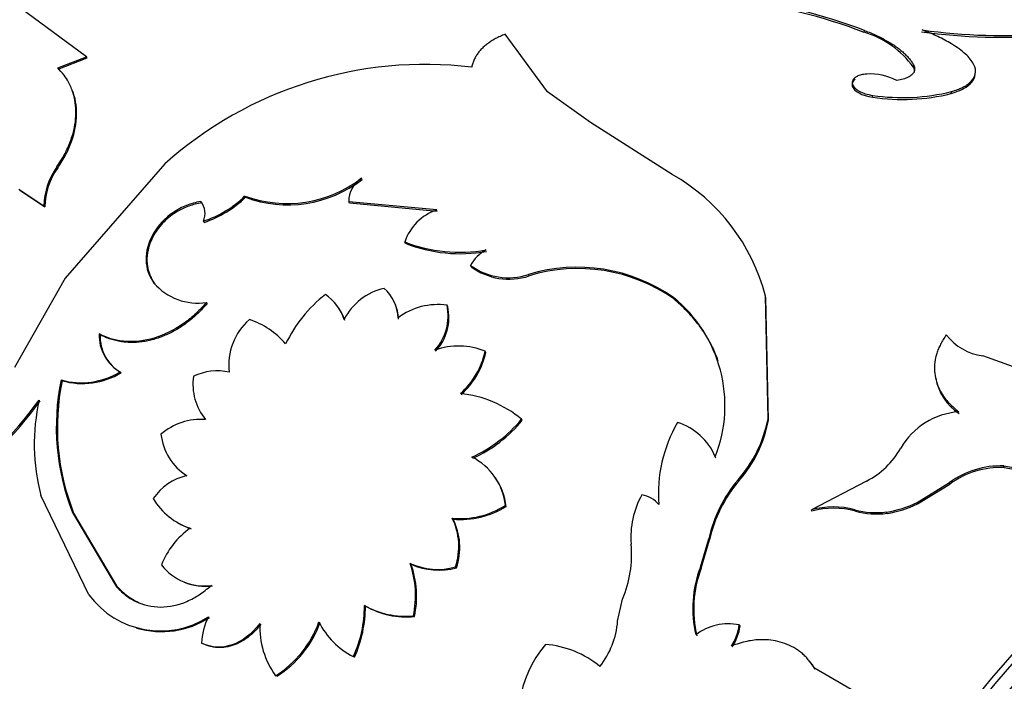
# Model space of a CAD drawing. Units: millimetres. Extents: x 0 to 1273, y 0 to 1970.
# Drawn here: x 1227 to 1250, y 293 to 309 of the extents above; entities that cross this region are included whole.
import ezdxf

# ---------------------------------------------------------------- set-up
doc = ezdxf.new("R2010")
doc.units = ezdxf.units.MM
doc.layers.add('DV6_Défaut', color=7, linetype='Continuous')
doc.layers.add('Défaut', color=7, linetype='Continuous')

# ---------------------------------------------------------------- blocks, each defined once
blk = doc.blocks.new('SE5')
at = {"layer": 'DV6_Défaut', "color": 7, "linetype": 'Continuous'}
for p, q in [((1228.732, 307.833), (1227.22, 308.95)), ((1239.324, 307.023), (1238.349, 308.349)), ((1246.596, 308.392), (1246.605, 308.437)), ((1228.071, 307.577), (1228.732, 307.833)), ((1228.085, 307.548), (1228.745, 307.803)), ((1228.745, 307.803), (1228.732, 307.833)), ((1247.729, 307.588), (1247.738, 307.632)), ((1240.307, 306.319), (1239.324, 307.023)), ((1246.791, 306.9), (1246.796, 306.943)), ((1248.594, 306.986), (1248.602, 307.03)), ((1242.187, 305.127), (1240.307, 306.319)), ((1230.532, 305.369), (1228.245, 302.744)), ((1228.071, 305.274), (1228.053, 305.3)), ((1235.063, 305.007), (1235.051, 305.039)), ((1227.179, 304.787), (1227.756, 304.408)), ((1227.198, 304.763), (1227.775, 304.384)), ((1231.378, 304.477), (1231.362, 304.504)), ((1232.387, 304.602), (1232.372, 304.63)), ((1234.771, 304.466), (1234.759, 304.496)), ((1236.778, 304.31), (1234.759, 304.496)), ((1236.789, 304.278), (1234.771, 304.466)), ((1227.775, 304.384), (1227.756, 304.408)), ((1231.435, 304.024), (1231.418, 304.051)), ((1236.057, 303.543), (1236.044, 303.574)), ((1237.568, 303.005), (1237.555, 303.035)), ((1228.245, 302.744), (1227.078, 300.689)), ((1238.9, 302.795), (1238.888, 302.827)), ((1230.303, 302.608), (1230.283, 302.631)), ((1242.225, 302.265), (1242.215, 302.299)), ((1244.341, 302.292), (1244.333, 302.327)), ((1244.389, 299.511), (1244.333, 302.327)), ((1244.401, 299.48), (1244.341, 302.292)), ((1231.506, 302.159), (1231.487, 302.183)), ((1237.03, 302.09), (1237.016, 302.119)), ((1229.046, 301.441), (1229.024, 301.461)), ((1237.908, 301.037), (1237.892, 301.065)), ((1250.326, 300.599), (1249.323, 300.956)), ((1228.172, 300.386), (1228.148, 300.403)), ((1229.53, 300.569), (1229.508, 300.588)), ((1238.744, 299.477), (1238.728, 299.503)), ((1244.401, 299.48), (1244.389, 299.511)), ((1243.19, 298.608), (1243.176, 298.637)), ((1249.813, 298.391), (1249.805, 298.426)), ((1249.805, 298.426), (1251.108, 298.204)), ((1249.813, 298.391), (1251.116, 298.168)), ((1243.718, 298.081), (1243.703, 298.109)), ((1246.65, 298.08), (1245.385, 297.415)), ((1247.813, 297.586), (1248.555, 298.044)), ((1247.825, 297.554), (1248.566, 298.011)), ((1248.566, 298.011), (1248.555, 298.044)), ((1228.788, 295.464), (1227.686, 297.751)), ((1238.374, 297.496), (1238.354, 297.519)), ((1247.825, 297.554), (1247.813, 297.586)), ((1228.438, 297.343), (1228.411, 297.354)), ((1228.411, 297.354), (1229.396, 295.684)), ((1228.438, 297.343), (1229.424, 295.674)), ((1237.153, 297.204), (1237.132, 297.225)), ((1245.399, 297.386), (1245.385, 297.415)), ((1246.397, 297.387), (1246.384, 297.417)), ((1247.124, 297.337), (1247.111, 297.368)), ((1242.836, 296.101), (1243.027, 296.754)), ((1242.854, 296.077), (1243.044, 296.728)), ((1243.044, 296.728), (1243.027, 296.754)), ((1236.189, 296.167), (1236.166, 296.185)), ((1237.232, 296.087), (1237.209, 296.106)), ((1242.854, 296.077), (1242.836, 296.101)), ((1229.424, 295.674), (1229.396, 295.684)), ((1235.141, 295.206), (1235.117, 295.221)), ((1240.934, 294.859), (1241.046, 295.365)), ((1236.265, 294.966), (1236.241, 294.982)), ((1243.748, 294.75), (1243.728, 294.773)), ((1231.405, 294.34), (1231.377, 294.35)), ((1234.888, 294.032), (1234.862, 294.044)), ((1233.103, 293.594), (1233.075, 293.604)), ((1247.807, 292.418), (1245.454, 293.776))]:
    blk.add_line(p, q, dxfattribs=at)
for centre, radius, start, end in [((1242.4, 297.519), 11.655, 68.898, 83.9731), ((1242.394, 297.482), 11.736, 68.9725, 83.9551), ((1246.004, 306.359), 2.118, 35.4749, 73.7567), ((1249.796, 322.71), 14.432, 262.5241, 274.1439), ((1249.775, 321.598), 13.28, 262.0127, 274.6723), ((1236.515, 298.687), 8.969, 83.1689, 131.8419), ((1246.739, 306.145), 1.292, 61.898, 93.7257), ((1247.475, 311.516), 4.667, 261.5676, 283.8697), ((1247.48, 311.546), 4.653, 261.5429, 283.9519), ((1229.334, 304.378), 1.578, 144.2589, 178.925), ((1229.343, 304.358), 1.568, 144.228, 179.0525), ((1239.933, 301.176), 4.549, 14.6598, 60.2956), ((1233.341, 307.264), 2.806, 249.7949, 307.5434), ((1233.357, 307.231), 2.803, 249.7427, 307.4831), ((1235.369, 304.517), 0.61, 121.3396, 182.0009), ((1231.021, 304.232), 0.436, 335.4762, 38.6142), ((1230.655, 306.382), 2.452, 288.1188, 314.4331), ((1230.611, 306.457), 2.568, 288.7115, 313.7632), ((1237.147, 303.208), 1.161, 108.5066, 161.6693), ((1237.305, 306.828), 3.49, 248.8226, 279.9878), ((1237.315, 306.744), 3.439, 248.5464, 280.1692), ((1238.362, 302.585), 0.924, 119.2588, 150.8035), ((1238.426, 304.232), 1.48, 233.9748, 288.205), ((1238.436, 304.18), 1.461, 233.5802, 288.5136), ((1240.008, 299.137), 3.856, 55.0823, 106.8945), ((1240.02, 299.13), 3.833, 54.8888, 107.0035), ((1231.291, 303.497), 1.329, 220.6842, 278.467), ((1235.873, 301.169), 1.373, 102.6904, 153.0327), ((1234.949, 301.804), 0.94, 1.4858, 48.5578), ((1236.234, 299.811), 3.254, 128.2359, 154.0662), ((1233.642, 301.487), 1.052, 16.82, 56.6632), ((1240.198, 299.813), 3.202, 338.455, 50.9441), ((1233.66, 301.461), 1.051, 16.8443, 36.7094), ((1234.923, 301.756), 0.982, 2.645, 25.2682), ((1236.796, 300.64), 1.495, 81.55, 127.3442), ((1235.87, 301.875), 1.171, 317.7804, 11.9963), ((1235.902, 301.842), 1.155, 317.5093, 12.3924), ((1233.374, 300.751), 1.374, 130.8659, 187.1374), ((1231.893, 300.021), 1.863, 40.6213, 71.8017), ((1229.99, 301.426), 0.967, 177.9326, 240.0679), ((1230.004, 301.403), 0.959, 177.7209, 240.4109), ((1249.49, 302.215), 1.269, 217.5773, 262.4227), ((1237.283, 299.527), 1.654, 68.3725, 109.2546), ((1236.123, 301.448), 1.81, 311.4979, 347.7835), ((1236.098, 301.444), 1.855, 312.0209, 347.3115), ((1231.736, 299.351), 1.26, 77.3843, 115.6955), ((1233.42, 299.322), 5.381, 168.4121, 201.4489), ((1233.426, 299.312), 5.363, 168.4516, 201.5435), ((1228.613, 302.076), 1.737, 254.4888, 301.0279), ((1228.64, 302.042), 1.721, 254.2192, 301.164), ((1232.469, 300.31), 1.292, 172.1328, 219.1996), ((1249.433, 300.649), 1.208, 189.652, 237.0979), ((1220.435, 305.152), 8.897, 304.8084, 324.1453), ((1220.552, 305.056), 8.775, 304.6547, 324.2183), ((1232.112, 298.926), 4.579, 167.1958, 194.8714), ((1237.029, 297.423), 2.685, 50.7678, 83.7304), ((1231.365, 298.087), 1.41, 85.838, 130.8691), ((1236.299, 301.495), 3.141, 294.2081, 320.6279), ((1236.35, 301.43), 3.09, 293.985, 320.7861), ((1241.476, 300.067), 2.965, 318.6724, 349.1886), ((1241.497, 300.031), 2.955, 318.7038, 349.2461), ((1248.895, 297.989), 1.687, 94.2807, 149.7807), ((1245.096, 297.799), 3.224, 149.7452, 184.6584), ((1241.911, 298.115), 1.368, 22.4157, 72.9743), ((1231.746, 299.306), 1.312, 186.6873, 237.265), ((1245.825, 299.726), 1.841, 296.6308, 331.1654), ((1236.943, 297.365), 1.42, 6.2032, 63.0143), ((1249.731, 296.43), 1.997, 87.8811, 126.0592), ((1249.739, 296.394), 1.998, 87.8833, 125.9639), ((1231.312, 296.976), 1.258, 102.6707, 146.2472), ((1236.949, 297.332), 1.435, 6.5939, 34.9347), ((1246.125, 296.054), 3.176, 139.6807, 167.2707), ((1246.094, 296.052), 3.124, 139.5181, 167.5046), ((1231.596, 298.464), 1.546, 210.7018, 251.8624), ((1243.182, 296.801), 1.944, 150.343, 185.1211), ((1241.362, 297.085), 0.69, 40.926, 79.074), ((1237.32, 299.132), 1.916, 264.361, 302.6688), ((1237.33, 299.163), 1.966, 264.8278, 302.0726), ((1245.887, 295.645), 1.84, 74.3413, 105.8418), ((1245.899, 295.63), 1.826, 74.181, 105.8947), ((1246.747, 299.781), 2.441, 278.5735, 295.8954), ((1246.762, 299.747), 2.437, 278.5224, 295.8445), ((1235.827, 296.573), 1.459, 341.3508, 26.5556), ((1246.87, 299.212), 1.859, 254.8431, 277.4471), ((1246.885, 299.185), 1.863, 254.8246, 277.3662), ((1232.164, 295.498), 1.828, 125.0367, 159.0647), ((1231.617, 298.446), 1.54, 240.9237, 251.9599), ((1235.863, 296.552), 1.445, 341.2332, 26.8201), ((1238.584, 296.402), 2.671, 337.1599, 4.827), ((1231.434, 296.906), 1.235, 217.6982, 277.8304), ((1234.081, 295.451), 2.211, 347.7451, 19.3851), ((1236.798, 297.605), 1.555, 246.0262, 285.3399), ((1236.821, 297.571), 1.54, 245.7854, 285.4719), ((1234.123, 295.433), 2.193, 347.7085, 19.5595), ((1245.35, 295.149), 2.689, 159.2507, 193.0172), ((1245.353, 295.13), 2.672, 159.2467, 193.1623), ((1231.456, 296.884), 1.225, 246.9636, 278.0851), ((1230.434, 296.682), 2.048, 216.4983, 302.515), ((1232.409, 295.19), 2.708, 334.9616, 0.6588), ((1232.292, 295.205), 2.849, 335.6763, 0.0246), ((1236.058, 296.88), 1.907, 240.4395, 275.5221), ((1236.08, 296.851), 1.894, 240.272, 275.606), ((1232.727, 294.321), 1.35, 151.9878, 178.7877), ((1230.459, 296.652), 2.033, 253.6032, 302.8487), ((1234.65, 294.733), 1.938, 177.9542, 215.6261), ((1231.798, 295.655), 2.416, 301.8939, 340.2986), ((1231.844, 295.63), 2.393, 301.7201, 340.4169), ((1235.682, 295.645), 1.799, 206.5578, 242.8779), ((1239.015, 295.008), 1.925, 321.787, 355.5752), ((1243.48, 293.569), 1.229, 78.3712, 127.5995), ((1242.518, 294.952), 1.223, 327.2164, 351.5613), ((1242.542, 294.928), 1.219, 327.2385, 351.6169), ((1241.25, 292.646), 2.591, 139.6311, 204.4854), ((1239.102, 292.098), 2.233, 50.3244, 85.515)]:
    blk.add_arc(centre, radius, start, end, dxfattribs=at)
for centre, major_axis, start_param, end_param in [((1219.19, 304.191), (9.875, 17.104), 0.053926, 3.087666), ((1220.321, 303.538), (10, 17.321), 0, 2.798401), ((1220.25, 303.579), (-9.95, -17.234), 3.371765, 5.667196), ((1256.101, 282.881), (-10, -17.321), 3.141593, 6.283185), ((1256.525, 282.636), (-10, -17.321), 3.141593, 6.283185), ((1256.171, 282.84), (9.95, 17.234), 0.12433, 3.017262), ((1258.077, 281.74), (-9.375, -16.238), 3.141593, 6.283185), ((1257.939, 281.819), (-9.438, -16.346), 2.604229, 6.283185)]:
    blk.add_ellipse(centre, major_axis=major_axis, ratio=0.57735, start_param=start_param, end_param=end_param, dxfattribs=at)
for centre, major_axis in [((1257.939, 281.819), (-10, -17.321)), ((1258.214, 281.661), (9.3, 16.108))]:
    blk.add_ellipse(centre, major_axis=major_axis, ratio=0.57735, dxfattribs=at)
for points, knots in [([(1238.349, 308.349), (1238.311, 308.333), (1238.234, 308.302), (1238.128, 308.249), (1238.031, 308.192), (1237.943, 308.131), (1237.863, 308.066), (1237.793, 307.996), (1237.732, 307.923), (1237.681, 307.846), (1237.638, 307.765), (1237.604, 307.68), (1237.589, 307.622), (1237.582, 307.592)], [0, 0, 0, 0, 0.095765, 0.188687, 0.279333, 0.368318, 0.456287, 0.54391, 0.631865, 0.720822, 0.811428, 0.904298, 1, 1, 1, 1]), ([(1246.605, 308.437), (1246.654, 308.417), (1246.749, 308.379), (1246.883, 308.318), (1247.009, 308.256), (1247.126, 308.192), (1247.234, 308.127), (1247.334, 308.061), (1247.424, 307.993), (1247.505, 307.924), (1247.577, 307.853), (1247.64, 307.781), (1247.695, 307.707), (1247.723, 307.658), (1247.738, 307.632)], [0, 0, 0, 0, 0.087176, 0.172286, 0.255706, 0.337839, 0.419102, 0.49993, 0.580761, 0.662037, 0.744189, 0.827638, 0.912782, 1, 1, 1, 1]), ([(1248.602, 307.03), (1248.65, 307.046), (1248.735, 307.074), (1248.849, 307.121), (1248.941, 307.172), (1249.073, 307.269), (1249.18, 307.426), (1249.137, 307.654), (1248.948, 307.893), (1248.687, 308.081), (1248.454, 308.214), (1248.297, 308.293), (1248.121, 308.371), (1247.998, 308.42), (1247.93, 308.447)], [0, 0, 0, 0, 0.056308, 0.099573, 0.150047, 0.200928, 0.35059, 0.500365, 0.64291, 0.785323, 0.839272, 0.89341, 0.940207, 1, 1, 1, 1]), ([(1247.738, 307.632), (1247.743, 307.618), (1247.753, 307.591), (1247.757, 307.551), (1247.754, 307.514), (1247.742, 307.478), (1247.72, 307.445), (1247.681, 307.403), (1247.611, 307.357), (1247.495, 307.313), (1247.397, 307.294), (1247.347, 307.284)], [0, 0, 0, 0, 0.088223, 0.173441, 0.256404, 0.337924, 0.418854, 0.50007, 0.662012, 0.826445, 1, 1, 1, 1]), ([(1228.053, 305.3), (1228.085, 305.349), (1228.145, 305.441), (1228.222, 305.573), (1228.291, 305.707), (1228.352, 305.849), (1228.419, 306.041), (1228.474, 306.272), (1228.496, 306.53), (1228.482, 306.774), (1228.438, 306.97), (1228.38, 307.128), (1228.314, 307.267), (1228.214, 307.419), (1228.121, 307.522), (1228.071, 307.577)], [0, 0, 0, 0, 0.06111, 0.115483, 0.1633, 0.224689, 0.286154, 0.392995, 0.500364, 0.600526, 0.700166, 0.760199, 0.820408, 0.902927, 1, 1, 1, 1]), ([(1246.655, 307.434), (1246.633, 307.431), (1246.589, 307.427), (1246.53, 307.415), (1246.477, 307.399), (1246.432, 307.381), (1246.375, 307.346), (1246.323, 307.288), (1246.32, 307.203), (1246.372, 307.116), (1246.477, 307.039), (1246.623, 306.976), (1246.737, 306.955), (1246.796, 306.943)], [0, 0, 0, 0, 0.053739, 0.104901, 0.154225, 0.202532, 0.250697, 0.375785, 0.500869, 0.625653, 0.750674, 0.870715, 1, 1, 1, 1]), ([(1248.594, 306.986), (1248.737, 307.033), (1248.802, 307.056), (1248.962, 307.145), (1249.027, 307.196), (1249.115, 307.304), (1249.14, 307.362), (1249.144, 307.423)], [0, 0, 0, 0, 0.332783, 0.332783, 0.665566, 0.665566, 1, 1, 1, 1]), ([(1246.391, 307.313), (1246.333, 307.273), (1246.307, 307.219), (1246.358, 307.04), (1246.547, 306.938), (1246.791, 306.9)], [0, 0, 0, 0, 0.33537, 0.33537, 1, 1, 1, 1]), ([(1228.071, 305.274), (1228.148, 305.392), (1228.212, 305.497), (1228.285, 305.635), (1228.306, 305.678), (1228.351, 305.782), (1228.371, 305.834), (1228.464, 306.096), (1228.503, 306.303), (1228.508, 306.704), (1228.475, 306.89), (1228.407, 307.063)], [0, 0, 0, 0, 0.168139, 0.168139, 0.252209, 0.252209, 0.336279, 0.336279, 0.672557, 0.672557, 1, 1, 1, 1]), ([(1231.362, 304.504), (1231.235, 304.481), (1231.124, 304.45), (1230.933, 304.375), (1230.824, 304.318), (1230.537, 304.124), (1230.377, 303.956), (1230.152, 303.563), (1230.099, 303.363), (1230.106, 302.957), (1230.163, 302.802), (1230.283, 302.631)], [0, 0, 0, 0, 0.125, 0.125, 0.25, 0.25, 0.5, 0.5, 0.75, 0.75, 1, 1, 1, 1]), ([(1231.378, 304.477), (1231.28, 304.455), (1231.091, 304.412), (1230.791, 304.272), (1230.501, 304.052), (1230.298, 303.783), (1230.184, 303.539), (1230.139, 303.371), (1230.122, 303.239), (1230.12, 303.142), (1230.126, 303.047), (1230.143, 302.955), (1230.168, 302.864), (1230.204, 302.776), (1230.248, 302.69), (1230.284, 302.635), (1230.303, 302.608)], [0, 0, 0, 0, 0.111752, 0.214043, 0.356561, 0.499455, 0.583542, 0.666265, 0.707012, 0.747402, 0.787758, 0.828404, 0.869657, 0.911822, 0.955182, 1, 1, 1, 1]), ([(1243.244, 300.835), (1243.236, 300.86), (1243.207, 300.941), (1243.153, 301.075), (1243.075, 301.236), (1242.987, 301.393), (1242.887, 301.547), (1242.777, 301.697), (1242.655, 301.845), (1242.523, 301.988), (1242.38, 302.129), (1242.277, 302.219), (1242.225, 302.265)], [0, 0, 0, 0, 0.045691, 0.14754, 0.249946, 0.353129, 0.457301, 0.56267, 0.669436, 0.777791, 0.887921, 1, 1, 1, 1]), ([(1231.487, 302.183), (1231.393, 302.074), (1231.304, 301.981), (1231.137, 301.827), (1231.042, 301.752), (1230.735, 301.542), (1230.517, 301.435), (1230.061, 301.298), (1229.836, 301.271), (1229.567, 301.291), (1229.514, 301.298), (1229.409, 301.316), (1229.369, 301.326), (1229.228, 301.368), (1229.129, 301.408), (1229.024, 301.461)], [0, 0, 0, 0, 0.125, 0.125, 0.25, 0.25, 0.5, 0.5, 0.75, 0.75, 0.8125, 0.8125, 0.875, 0.875, 1, 1, 1, 1]), ([(1231.506, 302.159), (1231.435, 302.082), (1231.298, 301.931), (1231.067, 301.734), (1230.826, 301.569), (1230.573, 301.436), (1230.354, 301.356), (1230.177, 301.309), (1230.044, 301.283), (1229.914, 301.267), (1229.785, 301.262), (1229.658, 301.266), (1229.532, 301.281), (1229.407, 301.305), (1229.285, 301.34), (1229.163, 301.385), (1229.085, 301.422), (1229.046, 301.441)], [0, 0, 0, 0, 0.105941, 0.206779, 0.304545, 0.401459, 0.499802, 0.549322, 0.598207, 0.646736, 0.695194, 0.743869, 0.793041, 0.842987, 0.893967, 0.946229, 1, 1, 1, 1]), ([(1248.484, 301.441), (1248.459, 301.404), (1248.412, 301.334), (1248.352, 301.226), (1248.302, 301.12), (1248.264, 301.016), (1248.228, 300.879), (1248.208, 300.707), (1248.222, 300.506), (1248.27, 300.315), (1248.36, 300.109), (1248.517, 299.886), (1248.683, 299.745), (1248.769, 299.671)], [0, 0, 0, 0, 0.061586, 0.120793, 0.177808, 0.232837, 0.286113, 0.393046, 0.500452, 0.600644, 0.700388, 0.843697, 1, 1, 1, 1]), ([(1229.396, 295.684), (1229.475, 295.594), (1229.551, 295.521), (1229.694, 295.406), (1229.776, 295.355), (1230.042, 295.228), (1230.234, 295.184), (1230.639, 295.185), (1230.842, 295.229), (1231.09, 295.335), (1231.139, 295.359), (1231.236, 295.412), (1231.274, 295.435), (1231.407, 295.523), (1231.501, 295.596), (1231.602, 295.683)], [0, 0, 0, 0, 0.125, 0.125, 0.25, 0.25, 0.5, 0.5, 0.75, 0.75, 0.8125, 0.8125, 0.875, 0.875, 1, 1, 1, 1]), ([(1229.424, 295.674), (1229.483, 295.612), (1229.6, 295.49), (1229.798, 295.35), (1229.949, 295.277), (1230.031, 295.247), (1230.04, 295.244)], [0, 0, 0, 0, 0.333069, 0.650704, 0.958904, 1, 1, 1, 1]), ([(1232.74, 294.79), (1232.693, 294.733), (1232.6, 294.621), (1232.444, 294.483), (1232.279, 294.375), (1232.13, 294.31), (1232.005, 294.274), (1231.904, 294.257), (1231.803, 294.25), (1231.702, 294.256), (1231.602, 294.272), (1231.502, 294.3), (1231.438, 294.327), (1231.405, 294.34)], [0, 0, 0, 0, 0.130973, 0.255739, 0.377454, 0.499511, 0.569649, 0.63919, 0.708777, 0.779047, 0.850623, 0.924093, 1, 1, 1, 1]), ([(1245.454, 293.776), (1245.432, 293.811), (1245.389, 293.88), (1245.317, 293.973), (1245.24, 294.058), (1245.159, 294.132), (1245.043, 294.219), (1244.883, 294.309), (1244.675, 294.383), (1244.457, 294.426), (1244.202, 294.44), (1243.894, 294.405), (1243.666, 294.33), (1243.547, 294.29)], [0, 0, 0, 0, 0.061565, 0.120671, 0.177564, 0.232517, 0.285836, 0.392611, 0.500019, 0.600249, 0.699975, 0.843442, 1, 1, 1, 1])]:
    blk.add_open_spline(points, degree=3, knots=knots, dxfattribs=at)
for points in [[(1247.729, 307.588), (1247.747, 307.545), (1247.751, 307.506), (1247.743, 307.469)], [(1232.714, 294.802), (1232.335, 294.314), (1231.84, 294.141), (1231.377, 294.35)], [(1245.473, 293.753), (1245.432, 293.822), (1245.387, 293.885), (1245.34, 293.943)]]:
    blk.add_open_spline(points, degree=3, dxfattribs=at)

msp = doc.modelspace()

# ---------------------------------------------------------------- block references
at = {"layer": 'Défaut'}
msp.add_blockref('SE5', (0, 0), dxfattribs=at)

doc.saveas('drawing.dxf')
